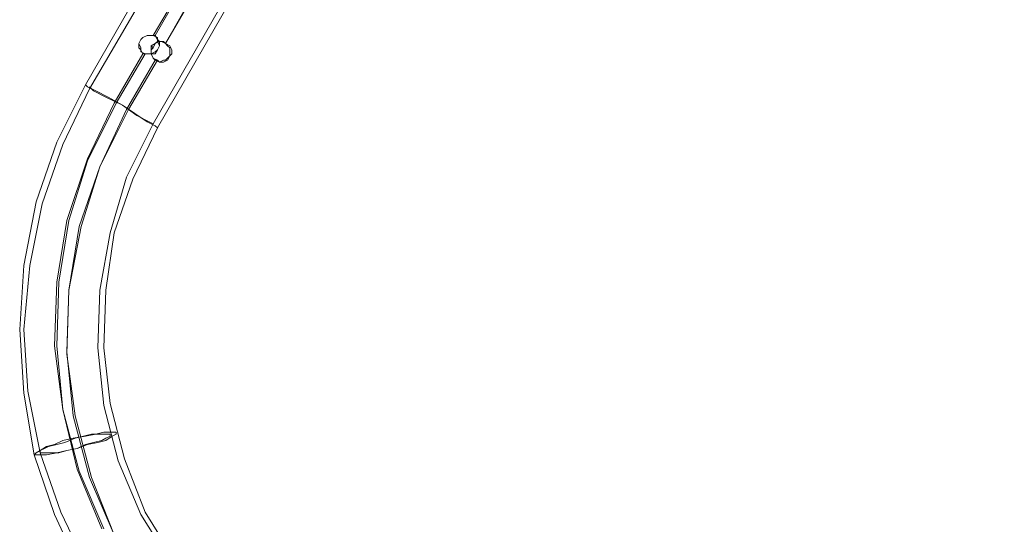
# Model space of a CAD drawing. Units: millimetres. Extents: x -279 to 7516, y 15 to 5627.
# Drawn here: x 4710 to 5152, y 2085 to 2311 of the extents above; entities that cross this region are included whole.
import ezdxf

# ---------------------------------------------------------------- set-up
doc = ezdxf.new("R2010")
doc.units = ezdxf.units.MM
doc.layers.add('stål', color=253, linetype='Continuous', lineweight=9)

msp = doc.modelspace()

# ---------------------------------------------------------------- linework, layer by layer
at = {"layer": 'stål', "flags": 128}
for points in [[(4789.21, 2368.96), (4739.43, 2282.3), (4726.52, 2256.48), (4717.3, 2229.74), (4711.77, 2201.16), (4709.92, 2172.58), (4711.77, 2144), (4716.38, 2116.34), (4725.6, 2089.6), (4737.58, 2063.79)], [(5658.65, 1501.37), (4992.97, 1885.84), (4982.83, 1891.37), (4968.08, 1899.67), (4951.48, 1909.81), (4931.2, 1920.88), (4909.07, 1933.79), (4886.02, 1947.62), (4860.21, 1962.37), (4817.8, 1986.34), (4794.75, 2002.01), (4773.54, 2020.45), (4755.1, 2041.66), (4740.35, 2065.63), (4728.36, 2090.52), (4719.14, 2117.26), (4713.61, 2144.92), (4711.77, 2172.58), (4714.53, 2201.16), (4720.07, 2228.82), (4729.29, 2255.56), (4741.27, 2280.45), (4791.98, 2367.12)], [(4817.8, 2352.37), (4813.19, 2355.13), (4805.81, 2359.74), (4798.43, 2363.43), (4792.9, 2366.2), (4791.06, 2368.04), (4792.9, 2366.2), (4798.43, 2363.43), (4805.81, 2359.74), (4813.19, 2355.13), (4817.8, 2352.37), (4819.64, 2351.44), (4769.85, 2264.78), (4757.87, 2240.81), (4750.49, 2215.91), (4745.88, 2190.1), (4744.96, 2164.28), (4747.72, 2138.47), (4754.18, 2113.57), (4764.32, 2089.6), (4778.15, 2067.47)], [(4808.58, 2357.9), (4775.38, 2300.74), (4807.65, 2357.9)], [(5676.16, 1531.8), (5010.49, 1916.27), (5000.35, 1922.72), (4986.52, 1931.02), (4969, 1940.24), (4949.64, 1952.23), (4927.51, 1964.21), (4903.54, 1978.04), (4878.65, 1992.79), (4835.31, 2017.69), (4815.03, 2031.52), (4795.67, 2049.03), (4779.99, 2068.4), (4766.16, 2090.52), (4756.94, 2114.49), (4750.49, 2139.39), (4747.72, 2164.28), (4748.65, 2190.1), (4752.33, 2215.91), (4760.63, 2239.88), (4771.7, 2262.93), (4821.48, 2349.6)], [(4768.93, 2299.81), (4769.85, 2298.89)], [(4746.8, 2083.15), (4735.74, 2109.88), (4729.29, 2136.62), (4725.6, 2165.2), (4726.52, 2193.79), (4731.13, 2221.44), (4740.35, 2249.1), (4752.33, 2274), (4765.24, 2296.13), (4766.16, 2296.13), (4753.26, 2274), (4740.35, 2248.18), (4732.05, 2221.44), (4727.44, 2193.79), (4726.52, 2165.2), (4729.29, 2136.62), (4736.66, 2108.96), (4747.72, 2083.15)], [(4752.33, 2080.38), (4741.27, 2106.2), (4733.9, 2133.86), (4731.13, 2162.44), (4732.05, 2190.1), (4736.66, 2218.68), (4745.88, 2245.42), (4757.87, 2271.23), (4770.77, 2293.36), (4771.7, 2293.36), (4758.79, 2271.23), (4745.88, 2245.42), (4737.58, 2218.68), (4732.05, 2190.1), (4731.13, 2161.52), (4734.82, 2133.86), (4742.19, 2106.2), (4752.33, 2080.38)], [(4740.35, 2281.37), (4744.04, 2279.53), (4749.57, 2276.76), (4756.02, 2273.08), (4761.55, 2269.39), (4767.09, 2265.7), (4770.77, 2263.86), (4771.7, 2262.93), (4770.77, 2263.86), (4767.09, 2265.7), (4761.55, 2269.39), (4756.02, 2273.08), (4749.57, 2276.76), (4744.04, 2279.53), (4740.35, 2281.37), (4739.43, 2282.3)], [(4743.11, 2279.53), (4748.65, 2276.76), (4756.02, 2273.08), (4762.48, 2268.47), (4768.01, 2265.7), (4769.85, 2264.78), (4768.01, 2265.7), (4762.48, 2268.47), (4756.02, 2273.08), (4748.65, 2276.76), (4743.11, 2279.53), (4741.27, 2281.37)]]:
    msp.add_lwpolyline(points, dxfattribs=at)
for points in [[(4803.04, 2360.66), (4769.85, 2304.42), (4770.77, 2304.42)], [(4771.7, 2297.97), (4770.77, 2296.13), (4768.93, 2296.13), (4768.01, 2296.13), (4766.16, 2296.13), (4764.32, 2297.05), (4764.32, 2298.89), (4763.4, 2300.74), (4764.32, 2302.58), (4765.24, 2303.5), (4767.09, 2304.42), (4768.93, 2304.42), (4770.77, 2304.42), (4771.7, 2302.58), (4772.62, 2301.66), (4772.62, 2299.81), (4771.7, 2297.97)], [(4771.7, 2297.97), (4772.62, 2299.81), (4771.7, 2301.66), (4771.7, 2303.5), (4769.85, 2304.42), (4768.01, 2304.42), (4767.09, 2304.42), (4765.24, 2303.5), (4764.32, 2302.58), (4763.4, 2300.74), (4763.4, 2298.89), (4764.32, 2297.97), (4765.24, 2296.13), (4767.09, 2296.13), (4768.93, 2296.13), (4770.77, 2297.05), (4771.7, 2297.97)], [(4777.23, 2295.2), (4777.23, 2297.05), (4777.23, 2298.89), (4776.31, 2299.81), (4775.38, 2300.74), (4773.54, 2301.66), (4771.7, 2301.66), (4770.77, 2300.74), (4768.93, 2299.81), (4768.93, 2297.97), (4768.93, 2296.13), (4769.85, 2294.28), (4770.77, 2293.36), (4772.62, 2292.44), (4774.46, 2293.36), (4775.38, 2293.36), (4777.23, 2295.2)], [(4777.23, 2295.2), (4776.31, 2293.36), (4774.46, 2292.44), (4772.62, 2292.44), (4771.7, 2293.36), (4769.85, 2294.28), (4768.93, 2296.13), (4768.93, 2297.97), (4769.85, 2298.89), (4770.77, 2300.74), (4772.62, 2301.66), (4774.46, 2301.66), (4775.38, 2300.74), (4777.23, 2299.81), (4778.15, 2297.97), (4778.15, 2296.13), (4777.23, 2295.2)], [(4716.38, 2116.34), (4717.3, 2116.34), (4719.14, 2116.34), (4721.91, 2116.34), (4726.52, 2117.26), (4731.13, 2118.18), (4735.74, 2119.1), (4740.35, 2120.95), (4744.96, 2121.87), (4748.65, 2122.79), (4751.41, 2124.64), (4753.26, 2125.56), (4753.26, 2126.48), (4752.33, 2126.48), (4750.49, 2126.48), (4747.72, 2126.48), (4744.04, 2125.56), (4739.43, 2124.64), (4733.9, 2123.71), (4729.29, 2122.79), (4725.6, 2120.95), (4721.91, 2120.03), (4719.14, 2118.18), (4717.3, 2117.26), (4716.38, 2116.34)], [(4719.14, 2117.26), (4720.07, 2117.26), (4720.99, 2117.26), (4723.75, 2117.26), (4727.44, 2117.26), (4731.13, 2118.18), (4735.74, 2119.1), (4739.43, 2120.95), (4743.11, 2121.87), (4746.8, 2122.79), (4748.65, 2123.71), (4750.49, 2124.64), (4750.49, 2125.56), (4748.65, 2125.56), (4745.88, 2125.56), (4742.19, 2125.56), (4738.51, 2124.64), (4734.82, 2123.71), (4730.21, 2121.87), (4726.52, 2120.95), (4722.83, 2120.03), (4720.99, 2119.1), (4719.14, 2118.18), (4719.14, 2117.26)]]:
    msp.add_lwpolyline(points, close=True, dxfattribs=at)

doc.saveas('drawing.dxf')
